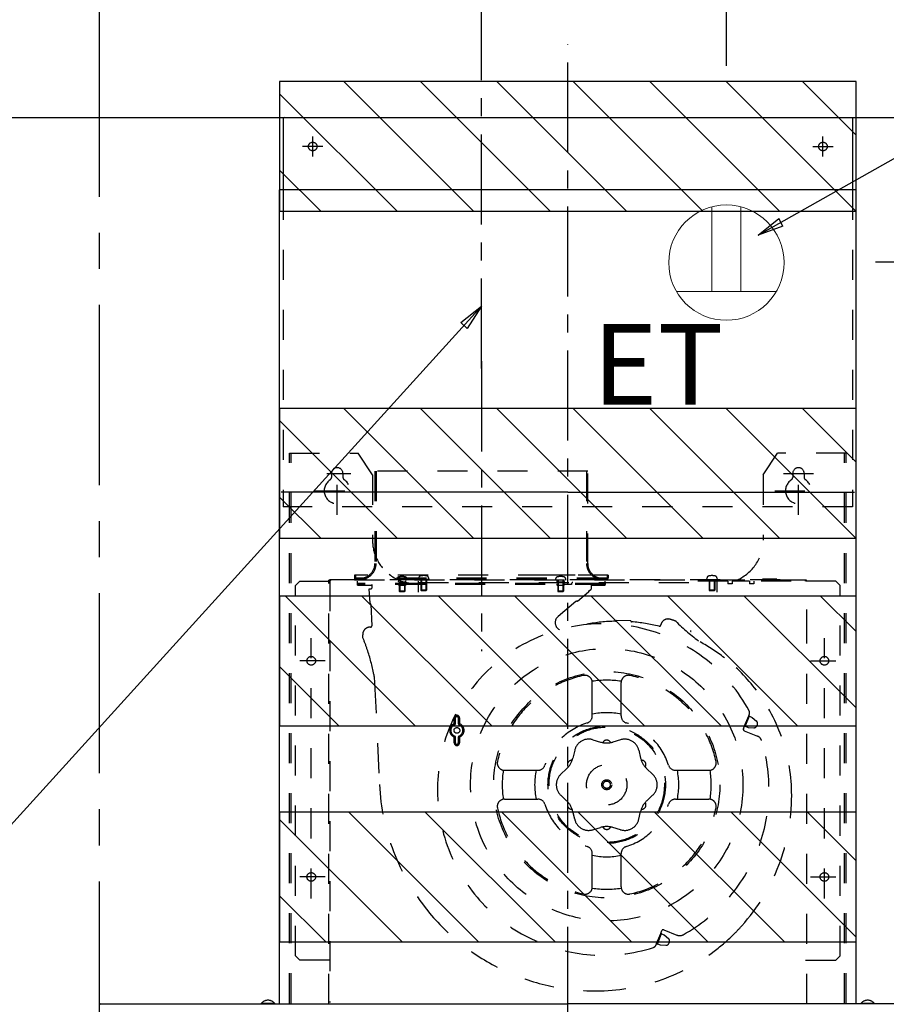
# Model space of a CAD drawing. Extents: x 83844 to 110317, y -22065 to -13195.
# Drawn here: x 108107 to 108708, y -18192 to -17508 of the extents above; entities that cross this region are included whole.
import ezdxf

# ---------------------------------------------------------------- set-up
doc = ezdxf.new("R2010")
doc.units = 0
doc.header["$LTSCALE"] = 50
doc.header["$MEASUREMENT"] = 0
doc.linetypes.add('CENTER', pattern=[2, 1.25, -0.25, 0.25, -0.25])
doc.linetypes.add('STYLE_03', pattern=[0.416641, 0.208282, -0.208359])
doc.layers.get('0').update_dxf_attribs({"linetype": 'CONTINUOUS'})
doc.layers.get('DEFPOINTS').update_dxf_attribs({"color": 146, "linetype": 'CONTINUOUS'})
for name, color, linetype in [('111-壁仕上', 3, 'CONTINUOUS'), ('150-機器', 8, 'CONTINUOUS'), ('160-文字', 254, 'CONTINUOUS'), ('166-寸法B', 11, 'CONTINUOUS'), ('180-補助', 161, 'CONTINUOUS')]:
    doc.layers.add(name, color=color, linetype=linetype)
doc.styles.add('KH001', font='txt')
doc.styles.add('ＭＳ ゴシック', font='txt', dxfattribs={"height": 10})
doc.dimstyles.new('KH1xx030', dxfattribs={"dimscale": 30, "dimtxt": 2, "dimasz": 0.6, "dimexe": 0.3, "dimexo": 1.2, "dimgap": 0.5, "dimtad": 3, "dimdec": 1, "dimdsep": 46, "dimlunit": 6, "dimtxsty": 'KH001', "dimblk": 'DOT', "dimcen": 1, "dimdle": 1, "dimclrd": 256, "dimclre": 256, "dimclrt": 256, "dimadec": 0, "dimazin": 0, "dimtfac": 1, "dimtdec": 1, "dimtix": 1, "dimtmove": 2, "dimatfit": 3, "dimldrblk": 'CLOSEDBLANK', "dimfxl": 1, "dimtolj": 1, "dimtzin": 0, "dimlwd": -1, "dimlwe": -1, "dimarcsym": 0})
pattern_1 = [(135, (84262.41, -22040), (-26.516504, -26.516504), [])]

# ---------------------------------------------------------------- blocks, each defined once
blk = doc.blocks.new('*D234')
at = {"layer": '166-寸法B', "transparency": 16777216}
for p, q in [((108162.1, -17540.27), (108162.1, -17125.64)), ((108192.1, -17134.64), (107476.61, -17134.64))]:
    blk.add_line(p, q, dxfattribs=at)
at = {"layer": 'DEFPOINTS', "color": 0, "transparency": 16777216}
for p in [(107506.61, -17134.64), (107506.61, -17576.27), (108162.1, -17576.27)]:
    blk.add_point(p, dxfattribs=at)
at = {"layer": '166-寸法B', "transparency": 16777216, "insert": (107819.75, -17082.17), "char_height": 60, "attachment_point": 5, "style": 'KH001'}
blk.add_mtext('\\A1;上方排気ﾀﾞｸﾄ位置', dxfattribs=at)
blk = doc.blocks.new('_ClosedBlank')
at = {"color": 0, "linetype": 'ByBlock', "lineweight": -2}
for p, q in [((-1, 0.167), (0, 0)), ((-1, 0.167), (-1, -0.167)), ((0, 0), (-1, -0.167))]:
    blk.add_line(p, q, dxfattribs=at)
blk = doc.blocks.new('_None')
blk = doc.blocks.new('*D235')
at = {"layer": '166-寸法B', "transparency": 16777216}
for p, q in [((108162.1, -17540.27), (108162.1, -16990.64)), ((107801.08, -16999.64), (107783.08, -16999.64)), ((108162.1, -16999.64), (107801.08, -16999.64)), ((108162.1, -16999.64), (108180.1, -16999.64))]:
    blk.add_line(p, q, dxfattribs=at)
at = {"layer": 'DEFPOINTS', "color": 0, "transparency": 16777216}
for p in [(107801.08, -16999.64), (107801.08, -17576.27), (108162.1, -17576.27)]:
    blk.add_point(p, dxfattribs=at)
at = {"layer": '166-寸法B', "transparency": 16777216, "insert": (107974.34, -16950.23), "char_height": 60, "attachment_point": 5, "style": 'KH001'}
blk.add_mtext('\\A1;ｺﾝｾﾝﾄ位置', dxfattribs=at)
blk = doc.blocks.new('_Dot')
at = {"color": 0, "linetype": 'ByBlock', "lineweight": -2}
blk.add_line((-0.5, 0), (-1, 0), dxfattribs=at)
at = {"color": 0, "linetype": 'ByBlock', "const_width": 0.5}
blk.add_lwpolyline([(-0.25, 0, 1), (0.25, 0, 1)], format="xyb", close=True, dxfattribs=at)
blk = doc.blocks.new('*D236')
at = {"layer": '166-寸法B', "transparency": 16777216}
for p, q in [((108162.1, -17540.27), (108162.1, -17125.64)), ((108427.1, -17312.69), (108427.1, -17125.64)), ((108409.1, -17134.64), (108180.1, -17134.64))]:
    blk.add_line(p, q, dxfattribs=at)
at = {"layer": 'DEFPOINTS', "color": 0, "transparency": 16777216}
for p in [(108162.1, -17134.64), (108427.1, -17348.69), (108162.1, -17576.27)]:
    blk.add_point(p, dxfattribs=at)
at = {"layer": '166-寸法B', "transparency": 16777216, "xscale": 18, "yscale": 18, "zscale": 18, "rotation": 180}
blk.add_blockref('_Dot', (108162.1, -17134.64), dxfattribs=at)
at = {"layer": '166-寸法B', "transparency": 16777216, "xscale": 18, "yscale": 18, "zscale": 18}
blk.add_blockref('_Dot', (108427.1, -17134.64), dxfattribs=at)
at = {"layer": '166-寸法B', "transparency": 16777216, "insert": (108294.6, -17089.64), "char_height": 60, "attachment_point": 5, "style": 'KH001'}
blk.add_mtext('\\A1;265', dxfattribs=at)
blk = doc.blocks.new('*D237')
at = {"layer": '166-寸法B', "transparency": 16777216}
for p, q in [((108700.6, -17576.27), (108981.37, -17576.27)), ((108972.37, -17658.27), (108972.37, -17594.27)), ((108972.37, -17626.27), (109091.1, -17668.42)), ((109091.1, -17668.42), (109091.1, -17804.72)), ((108700.6, -17676.27), (108981.37, -17676.27))]:
    blk.add_line(p, q, dxfattribs=at)
at = {"layer": 'DEFPOINTS', "color": 0, "transparency": 16777216}
for p in [(108664.6, -17576.27), (108972.37, -17576.27), (108664.6, -17676.27)]:
    blk.add_point(p, dxfattribs=at)
at = {"layer": '166-寸法B', "transparency": 16777216, "xscale": 18, "yscale": 18, "zscale": 18}
for p, rotation in [((108972.37, -17576.27), 90), ((108972.37, -17676.27), 270)]:
    blk.add_blockref('_Dot', p, dxfattribs=dict(at, rotation=rotation))
at = {"layer": '166-寸法B', "transparency": 16777216, "insert": (109046.1, -17736.57), "char_height": 60, "attachment_point": 5, "rotation": 90, "style": 'KH001'}
blk.add_mtext('\\A1;100', dxfattribs=at)
blk = doc.blocks.new('*D238')
at = {"layer": '166-寸法B', "transparency": 16777216}
for p, q in [((108972.37, -17676.27), (108972.37, -17658.27)), ((108700.6, -17676.27), (108981.37, -17676.27)), ((108972.37, -17676.27), (108972.37, -18048.21)), ((108972.37, -18048.21), (108972.37, -18066.21))]:
    blk.add_line(p, q, dxfattribs=at)
at = {"layer": 'DEFPOINTS', "color": 0, "transparency": 16777216}
for p in [(108664.6, -17676.27), (108783.88, -18048.21), (108972.37, -18048.21)]:
    blk.add_point(p, dxfattribs=at)
at = {"layer": '166-寸法B', "transparency": 16777216, "insert": (108922.96, -17874.24), "char_height": 60, "attachment_point": 5, "rotation": 90, "style": 'KH001'}
blk.add_mtext('\\A1;ｺﾝｾﾝﾄ位置', dxfattribs=at)
blk = doc.blocks.new('*D239')
at = {"layer": '166-寸法B', "transparency": 16777216}
for p, q in [((108162.1, -17540.27), (108162.1, -16990.64)), ((108597.12, -17540.27), (108597.12, -16990.64)), ((108579.12, -16999.64), (108180.1, -16999.64))]:
    blk.add_line(p, q, dxfattribs=at)
at = {"layer": 'DEFPOINTS', "color": 0, "transparency": 16777216}
for p in [(108162.1, -16999.64), (108162.1, -17576.27), (108597.12, -17576.27)]:
    blk.add_point(p, dxfattribs=at)
at = {"layer": '166-寸法B', "transparency": 16777216, "xscale": 18, "yscale": 18, "zscale": 18, "rotation": 180}
blk.add_blockref('_Dot', (108162.1, -16999.64), dxfattribs=at)
at = {"layer": '166-寸法B', "transparency": 16777216, "xscale": 18, "yscale": 18, "zscale": 18}
blk.add_blockref('_Dot', (108597.12, -16999.64), dxfattribs=at)
at = {"layer": '166-寸法B', "transparency": 16777216, "insert": (108379.61, -16954.64), "char_height": 60, "attachment_point": 5, "style": 'KH001'}
blk.add_mtext('\\A1;435', dxfattribs=at)
blk = doc.blocks.new('SNSR-4MA-903R_D')
at = {"layer": '150-機器', "color": 161, "linetype": 'CENTER'}
for p, q in [((0, -24.13), (0, 751.07)), ((-60, 530.93), (-60, 329.87))]:
    blk.add_line(p, q, dxfattribs=at)
at = {"layer": '150-機器', "color": 6, "linetype": 'Continuous'}
for p, q in [((-197.5, 700), (197.5, 700)), ((-197.5, 700), (-197.5, 650)), ((197.5, 700), (197.5, 650)), ((-200, 85), (-200, 650)), ((200, 650), (-200, 650)), ((200, 85), (200, 650)), ((-324.4, 85), (0, 85)), ((324.4, 85), (0, 85))]:
    blk.add_line(p, q, dxfattribs=at)
at = {"layer": '150-機器', "color": 161, "linetype": 'STYLE_03', "ltscale": 2}
for p, q in [((-177, 673), (-177, 687)), ((177, 673), (177, 687)), ((-170, 680), (-184, 680)), ((170, 680), (184, 680)), ((-197.5, 650), (-197.5, 430)), ((197.5, 650), (197.5, 430)), ((-193, 85.4), (-193, 467.1)), ((-193, 467.1), (-145.5, 467.1)), ((-192, 85.4), (-192, 467.1)), ((-160, 424.44), (-160, 465.24)), ((-135.5, 452.1), (-145.5, 467.1)), ((135.5, 452.1), (145.5, 467.1)), ((193, 467.1), (145.5, 467.1)), ((160, 424.44), (160, 465.24)), ((192, 85.4), (192, 467.1)), ((193, 85.4), (193, 467.1)), ((-167.15, 453.1), (-150.65, 453.1)), ((-164, 453.1), (-164, 450.32)), ((-156, 453.1), (-156, 450.32)), ((-135.5, 452.1), (-135.5, 406.72)), ((13.8, 454.6), (-133.8, 454.6)), ((-133.8, 454.6), (-133.8, 390.6)), ((-133, 454.6), (-133, 390.6)), ((13, 454.6), (13, 390.6)), ((13.8, 390.6), (13.8, 454.6)), ((135.5, 452.1), (135.5, 406.72)), ((149.62, 453.1), (170.42, 453.1)), ((156, 453.1), (156, 450.32)), ((164, 453.1), (164, 450.32)), ((-175.54, 441.1), (-145.76, 441.1)), ((143.51, 441.1), (175.54, 441.1)), ((197.5, 430), (-197.5, 430)), ((-186, 378.4), (-189, 375.4)), ((-186, 378.4), (-165, 378.4)), ((-165.8, 85), (-165.8, 379)), ((-165.2, 379), (-165.8, 379)), ((-165.2, 379), (-165.2, 379.6)), ((-165.2, 379.6), (165.2, 379.6)), ((-165, 378.4), (-165, 86)), ((164.4, 379), (-164.4, 379)), ((-148, 382.6), (-148, 380.6)), ((28, 382.6), (-148, 382.6)), ((-147.2, 382.6), (-147.2, 380.6)), ((27, 380.4), (-147, 380.4)), ((27, 379.6), (-147, 379.6)), ((-146.01, 376.68), (-146.01, 378.4)), ((25.99, 376.68), (-146.01, 376.68)), ((-146.01, 376.08), (-146.01, 376.68)), ((25.99, 376.08), (-146.01, 376.08)), ((-146.01, 375.58), (-146.01, 376.08)), ((-136.03, 375.58), (-136.05, 376.07)), ((-135.76, 374.06), (-135.85, 376.08)), ((-118.5, 379), (-118.43, 379.8)), ((-118.43, 379.8), (-118.4, 380.12)), ((-117.29, 377.92), (-117.29, 377.62)), ((-112.71, 377.62), (-117.29, 377.62)), ((-117, 377.62), (-117, 371.4)), ((-116.6, 377.62), (-116.6, 371)), ((-113.4, 377.62), (-113.4, 371)), ((-113, 377.62), (-113, 371.4)), ((-112.71, 377.92), (-112.71, 377.62)), ((-111.6, 380.12), (-111.57, 379.8)), ((-111.57, 379.8), (-111.5, 379)), ((-103.5, 379.6), (-103.4, 380.72)), ((-96.5, 379.6), (-103.5, 379.6)), ((-103.5, 370.72), (-103.5, 378.4)), ((-103.5, 377.4), (103.5, 377.4)), ((-102, 379.6), (-102, 372)), ((-101.6, 379.6), (-101.6, 371.6)), ((-98.4, 379.6), (-98.4, 371.6)), ((-98, 379.6), (-98, 372)), ((-96.6, 380.72), (-96.5, 379.6)), ((5, 382.5), (-15, 382.5)), ((-8.5, 379), (-8.43, 379.8)), ((-8.43, 379.8), (-8.4, 380.12)), ((-7.29, 377.92), (-7.29, 377.62)), ((-2.71, 377.62), (-7.29, 377.62)), ((-7, 379), (-7, 371.4)), ((-6.6, 379), (-6.6, 371)), ((-3.4, 379), (-3.4, 371)), ((-3, 379), (-3, 371.4)), ((-2.71, 377.92), (-2.71, 377.62)), ((-2.61, 376.6), (-2.61, 376.1)), ((2.61, 376.1), (-2.61, 376.1)), ((-1.6, 380.12), (-1.57, 379.8)), ((-1.57, 379.8), (-1.5, 379)), ((2.61, 376.6), (2.61, 376.1)), ((16.1, 376.08), (16.1, 372.88)), ((16.3, 376.08), (16.3, 375.58)), ((25.99, 376.68), (25.99, 378.4)), ((25.99, 376.68), (25.99, 376.08)), ((25.99, 375.58), (25.99, 376.08)), ((27.2, 382.6), (27.2, 380.6)), ((28, 382.6), (28, 380.6)), ((111, 378.4), (85, 378.4)), ((96.5, 379.6), (96.6, 380.72)), ((98, 379.6), (98, 372)), ((98.4, 379.6), (98.4, 371.6)), ((101.6, 379.6), (101.6, 371.6)), ((102, 379.6), (102, 372)), ((103.4, 380.72), (103.5, 379.6)), ((103.5, 370.72), (103.5, 378.4)), ((111, 378.4), (111, 376.4)), ((114, 376.4), (111, 376.4)), ((114, 378.4), (114, 376.4)), ((126, 378.4), (114, 378.4)), ((126, 378.4), (126, 376.4)), ((129, 376.4), (126, 376.4)), ((129, 378.4), (129, 376.4)), ((155, 378.4), (129, 378.4)), ((135, 379.8), (135, 378.4)), ((145, 379.8), (135, 379.8)), ((145, 379.8), (145, 378.4)), ((186, 378.4), (165, 378.4)), ((165.2, 379), (165.2, 379.6)), ((165.2, 379), (165.8, 379)), ((165.8, 337.75), (165.8, 379)), ((186, 378.4), (189, 375.4)), ((-189, 118.4), (-189, 375.4)), ((-146.01, 375.58), (-135.83, 375.58)), ((-137.71, 372.97), (-136.71, 373.01)), ((-137.23, 362.98), (-137.71, 372.97)), ((-117.3, 375.6), (-117.3, 375.3)), ((-112.72, 375.3), (-117.3, 375.3)), ((-113, 371.4), (-117, 371.4)), ((-117, 371.4), (-116.6, 371)), ((-113.4, 371), (-116.6, 371)), ((-113, 371.4), (-113.4, 371)), ((-112.72, 375.6), (-112.72, 375.3)), ((-98, 372), (-102, 372)), ((-102, 372), (-101.6, 371.6)), ((-98.4, 371.6), (-101.6, 371.6)), ((-98, 372), (-98.4, 371.6)), ((-7.3, 375.6), (-7.3, 375.3)), ((-2.72, 375.3), (-7.3, 375.3)), ((-3, 371.4), (-7, 371.4)), ((-7, 371.4), (-6.6, 371)), ((-3.4, 371), (-6.6, 371)), ((-3, 371.4), (-3.4, 371)), ((-2.72, 375.6), (-2.72, 375.3)), ((14.42, 370.7), (6.72, 364.31)), ((14.74, 371.75), (16.1, 372.88)), ((16.1, 375.58), (25.99, 375.58)), ((102, 372), (98, 372)), ((98, 372), (98.4, 371.6)), ((101.6, 371.6), (98.4, 371.6)), ((102, 372), (101.6, 371.6)), ((189, 118.4), (189, 375.4)), ((5.63, 364.19), (-6.74, 353.92)), ((-136.58, 362.08), (-135.88, 347.45)), ((43.6, 350.79), (33.6, 351.13)), ((-178, 158.21), (-178, 338.69)), ((-142.19, 339.13), (-142.29, 341.18)), ((165.8, 85), (165.8, 337.75)), ((178, 158.21), (178, 338.69)), ((-168.29, 323.1), (-185.92, 323.1)), ((168.29, 323.1), (185.92, 323.1)), ((-134.28, 312.11), (-134.06, 307.51)), ((-134.06, 307.51), (-130.68, 237.23)), ((16.99, 299.33), (16.99, 308.01)), ((36.99, 299.33), (36.99, 308.01)), ((16.99, 284.78), (16.99, 299.33)), ((36.99, 284.78), (36.99, 299.33)), ((-78.77, 279.56), (-78.77, 283.46)), ((-77.97, 279.43), (-77.97, 283.46)), ((-75.97, 283.46), (-75.97, 279.43)), ((-75.17, 283.46), (-75.17, 279.56)), ((122.67, 277.96), (125.48, 284.92)), ((123.09, 277.41), (126.09, 284.83)), ((125.44, 284.82), (126, 284.6)), ((125.48, 284.92), (125.87, 285.88)), ((125.53, 285.06), (126.09, 284.83)), ((126, 284.6), (127.85, 283.85)), ((127.85, 283.85), (130.92, 281.22)), ((121.83, 275.88), (122.67, 277.96)), ((122.38, 274.57), (131.52, 270.88)), ((122.54, 277.64), (123.09, 277.41)), ((122.63, 277.87), (123.19, 277.64)), ((123.19, 277.64), (125.04, 276.9)), ((125.04, 276.9), (129.08, 276.66)), ((131.26, 278.43), (131.05, 277.9)), ((131.26, 278.43), (131.47, 278.95)), ((-78.77, 266.06), (-78.77, 269.96)), ((-77.97, 266.06), (-77.97, 270.1)), ((-75.97, 270.1), (-75.97, 266.06)), ((-75.17, 269.96), (-75.17, 266.06)), ((17.36, 268.28), (22.67, 266.69)), ((36.61, 268.28), (31.3, 266.69)), ((4.75, 261.01), (3.48, 255.61)), ((49.22, 261.01), (50.49, 255.61)), ((-43.95, 247.08), (-35.28, 247.08)), ((-35.28, 247.08), (-20.71, 247.08)), ((-4.87, 244.34), (-0.83, 248.14)), ((58.84, 244.34), (54.81, 248.14)), ((74.68, 247.08), (89.25, 247.08)), ((89.25, 247.08), (97.92, 247.08)), ((-43.95, 227.08), (-35.29, 227.08)), ((-35.29, 227.08), (-20.71, 227.08)), ((-4.87, 229.78), (-0.83, 225.98)), ((58.84, 229.78), (54.81, 225.98)), ((74.68, 227.08), (89.26, 227.08)), ((89.26, 227.08), (97.92, 227.08)), ((4.75, 213.11), (3.48, 218.5)), ((49.22, 213.11), (50.49, 218.5)), ((17.36, 205.83), (22.67, 207.42)), ((36.61, 205.83), (31.3, 207.42)), ((16.99, 174.78), (16.99, 189.38)), ((36.99, 174.78), (36.99, 189.38)), ((-168.29, 173.1), (-185.92, 173.1)), ((16.99, 166.15), (16.99, 174.78)), ((36.99, 166.15), (36.99, 174.78)), ((168.29, 173.1), (185.92, 173.1)), ((61.61, 126.83), (64.42, 133.78)), ((62.11, 126.47), (65.1, 133.88)), ((64.42, 133.78), (65.26, 135.87)), ((64.45, 133.88), (65.01, 133.65)), ((64.55, 134.11), (65.1, 133.88)), ((65.01, 133.65), (66.87, 132.9)), ((66.56, 136.42), (75.71, 132.73)), ((66.87, 132.9), (69.94, 130.27)), ((61.22, 125.87), (61.61, 126.83)), ((61.55, 126.69), (62.11, 126.47)), ((61.65, 126.92), (62.2, 126.7)), ((62.2, 126.7), (64.06, 125.95)), ((64.06, 125.95), (68.1, 125.71)), ((70.28, 127.48), (70.07, 126.96)), ((70.28, 127.48), (70.49, 128)), ((-186, 115.4), (-189, 118.4)), ((186, 115.4), (189, 118.4)), ((-165, 115.4), (-186, 115.4)), ((165, 115.4), (186, 115.4)), ((-212.7, 85), (-212.7, 85.3)), ((-203.3, 85.3), (-212.7, 85.3)), ((203.3, 85), (203.3, 85.3)), ((212.7, 85.3), (203.3, 85.3)), ((212.7, 85.3), (212.7, 85))]:
    blk.add_line(p, q, dxfattribs=at)
at = {"layer": '150-機器', "linetype": 'Continuous'}
for q in [(-198.8, 440), (198.8, 440)]:
    blk.add_line((0, 440), q, dxfattribs=at)
at = {"layer": '150-機器', "color": 161, "linetype": 'STYLE_03', "ltscale": 2}
for centre, radius in [((-177, 680), 3), ((177, 680), 3), ((26.99, 237.08), 94.5), ((-178, 323.1), 3), ((178, 323.1), 3), ((26.99, 237.08), 78.5), ((-76.97, 274.76), 2), ((26.99, 237.06), 40.75), ((26.99, 237.06), 40), ((26.99, 237.06), 14), ((26.99, 237.06), 3.46), ((26.99, 237.06), 2.5), ((-178, 173.1), 3), ((178, 173.1), 3)]:
    blk.add_circle(centre, radius, dxfattribs=at)
at = {"layer": '150-機器', "color": 6, "linetype": 'Continuous'}
for centre in [(-196.9, 699.4), (-324.4, 84.4)]:
    blk.add_arc(centre, 0.6, 90, 180, dxfattribs=at)
at = {"layer": '150-機器', "color": 161, "linetype": 'STYLE_03', "ltscale": 2}
for centre, radius, start, end in [((-160, 453.1), 4, 0, 180), ((160, 453.1), 4, 0, 180), ((-160, 441.1), 9, 123.05573, 56.94427), ((-166, 450.32), 2, 303.05573, 0), ((-154, 450.32), 2, 180, 236.94427), ((160, 441.1), 9, 123.05573, 56.94427), ((154, 450.32), 2, 303.05573, 0), ((166, 450.32), 2, 180, 236.94427), ((-105.5, 406.72), 30, 180, 231.94329), ((105.5, 406.72), 30, 296.18148, 360), ((-144, 390.6), 11, 270, 360), ((-144, 390.6), 10.2, 311.39495, 360), ((24, 390.6), 11, 180, 270), ((24, 390.6), 10.2, 180, 231.65725), ((-144, 390.6), 10.2, 308.34275, 311.39495), ((-105.5, 406.72), 30, 231.94329, 264.78409), ((-164.4, 378.4), 0.6, 90, 180), ((-147, 380.6), 1, 180, 270), ((-147, 380.6), 0.2, 180, 270), ((-144, 390.6), 10.2, 270, 308.34275), ((-117.11, 380.01), 1.3, 105.88085, 175), ((-117.78, 375.6), 0.48, 0, 90), ((-117.77, 377.92), 0.48, 0, 90), ((-115, 372.6), 9, 74.11915, 105.88085), ((-112.24, 375.6), 0.48, 90, 180), ((-112.23, 377.92), 0.48, 90, 180), ((-112.89, 380.01), 1.3, 5, 74.11915), ((-102.11, 380.61), 1.3, 105.88085, 175), ((-100, 373.2), 9, 74.11915, 105.88085), ((-97.89, 380.61), 1.3, 5, 74.11915), ((-7.11, 380.01), 1.3, 105.88085, 175), ((-7.78, 375.6), 0.48, 0, 90), ((-7.77, 377.92), 0.48, 0, 90), ((-5, 372.6), 9, 74.11915, 105.88085), ((-3.41, 376.6), 0.8, 0, 90), ((-2.24, 375.6), 0.48, 90, 180), ((-2.23, 377.92), 0.48, 90, 180), ((-2.89, 380.01), 1.3, 5, 74.11915), ((3.41, 376.6), 0.8, 90, 180), ((24, 390.6), 10.2, 231.65725, 270), ((27, 380.6), 1, 270, 360), ((27, 380.6), 0.2, 270, 360), ((97.89, 380.61), 1.3, 105.88085, 175), ((100, 373.2), 9, 74.11915, 105.88085), ((102.11, 380.61), 1.3, 5, 74.11915), ((105.5, 406.72), 30, 295.302, 296.18148), ((164.4, 378.4), 0.6, 0, 90), ((-136.76, 374.01), 1, 272.75274, 2.75274), ((15.38, 370.98), 1, 129.68146, 196.10328), ((-137.57, 362.04), 1, 2.75274, 69.66496), ((6.27, 363.42), 1, 63.25964, 129.68146), ((24.56, 233.74), 115, 28.39461, 287.60591), ((-3.17, 349.61), 5.6, 129.68145, 242.03743), ((34.37, 244.46), 106.08, 90.75763, 101.5223), ((32.95, 351.18), 0.65, 270.75763, 358.00203), ((44.25, 350.79), 0.65, 178.00203, 265.33446), ((34.37, 229.7), 120.84, 76.15161, 85.33446), ((69.46, 347.1), 5, 73.35709, 169.04911), ((34.37, 229.7), 127.54, 71.39354, 73.35709), ((177.97, 454.36), 146.3, 225.19567, 233.89929), ((-137.29, 341.42), 5, 86.05297, 182.75274), ((-136.88, 347.41), 1, 266.05297, 2.75274), ((63.53, 348), 1, 256.15161, 3.24178), ((85.6, 344), 0.6, 180, 270), ((-277.78, 284.19), 146.3, 18.65486, 22.05839), ((34.37, 229.7), 120.94, 52.1204, 61.66586), ((-277.78, 284.19), 146.3, 11.61359, 18.65486), ((34.37, 229.7), 120.94, 37.11027, 52.1204), ((-144.27, 311.63), 10, 2.75274, 11.61359), ((26.99, 237.08), 77.5, 101.94054, 168.05946), ((11.99, 308.01), 5, 0, 101.94054), ((26.99, 237.08), 72.5, 82.01167, 97.98833), ((41.99, 308.01), 5, 78.05946, 180), ((26.99, 237.08), 77.5, 11.94054, 78.05946), ((34.37, 229.7), 120.94, 360, 37.11027), ((26.99, 237.08), 50, 78.46304, 101.53696), ((123.09, 287), 3, 338.00026, 28.39461), ((-76.97, 283.46), 1.8, 360, 180), ((-76.97, 283.46), 1, 360, 180), ((11.99, 284.78), 5, 287.4576, 0), ((41.99, 284.78), 5, 180, 252.5424), ((129.62, 279.7), 2, 338.00026, 49.38753), ((-76.97, 274.76), 5, 112.61986, 247.38014), ((-76.97, 274.76), 4.2, 111.1002, 248.8998), ((-78.97, 279.56), 0.2, 292.61986, 360), ((-78.77, 279.43), 0.8, 291.1002, 360), ((-75.17, 279.43), 0.8, 180, 248.8998), ((-76.97, 274.76), 4.2, 291.1002, 68.8998), ((-74.97, 279.56), 0.2, 180, 247.38014), ((-76.97, 274.76), 5, 292.61986, 67.38014), ((26.99, 237.08), 45, 107.4576, 162.5424), ((26.99, 237.08), 45, 17.4576, 72.5424), ((122.75, 275.5), 1, 158.00026, 248.00026), ((129.2, 278.65), 2, 266.61299, 338.00026), ((-78.97, 269.96), 0.2, 360, 67.38014), ((-78.77, 270.1), 0.8, 360, 68.8998), ((-75.17, 270.1), 0.8, 111.1002, 180), ((-74.97, 269.96), 0.2, 112.61986, 180), ((14.49, 258.71), 10, 120, 166.71311), ((14.49, 258.71), 10, 73.28689, 120), ((26.99, 281.06), 15, 253.28689, 286.71311), ((26.99, 265.06), 3, 24.62432, 155.37568), ((39.49, 258.71), 10, 60, 106.71311), ((39.49, 258.71), 10, 13.28689, 60), ((24.56, 233.74), 115, 298.81587, 17.18465), ((129.65, 266.24), 5, 17.18465, 68.00026), ((-76.97, 266.06), 1.8, 180, 360), ((-76.97, 266.06), 1, 180, 360), ((-43.95, 252.08), 5, 168.05946, 270), ((-11.12, 259.06), 15, 313.28689, 346.71311), ((2.74, 251.06), 3, 84.62432, 215.37568), ((65.09, 259.06), 15, 193.28689, 226.71311), ((51.23, 251.06), 3, 324.62432, 95.37568), ((97.92, 252.08), 5, 270, 11.94054), ((26.99, 237.08), 72.5, 172.01167, 187.98833), ((26.99, 237.08), 50, 168.46304, 191.53696), ((-20.71, 252.08), 5, 270, 342.5424), ((74.68, 252.08), 5, 197.4576, 270), ((26.99, 237.08), 50, 348.46304, 11.53696), ((26.99, 237.08), 72.5, 352.01167, 7.98833), ((1.99, 237.06), 10, 133.28689, 180), ((51.99, 237.06), 10, 0, 46.71311), ((19.61, 244.46), 150.46, 182.75273, 219.07311), ((1.99, 237.06), 10, 180, 226.71311), ((51.99, 237.06), 10, 313.28689, 0), ((-43.95, 222.08), 5, 90, 191.94054), ((-20.71, 222.08), 5, 17.4576, 90), ((-11.12, 215.06), 15, 13.28689, 46.71311), ((65.09, 215.06), 15, 133.28689, 166.71311), ((74.68, 222.08), 5, 90, 162.5424), ((97.92, 222.08), 5, 348.05946, 90), ((19.61, 229.7), 135.7, 318.15138, 360), ((26.99, 237.08), 77.5, 191.94054, 258.05946), ((26.99, 237.08), 45, 197.4576, 252.5424), ((2.74, 223.06), 3, 144.62432, 275.37568), ((26.99, 237.08), 45, 287.4576, 342.5424), ((26.99, 237.08), 77.5, 281.94054, 348.05946), ((51.23, 223.06), 3, 264.62432, 35.37568), ((14.49, 215.41), 10, 193.28689, 240), ((39.49, 215.41), 10, 300, 346.71311), ((14.49, 215.41), 10, 240, 286.71311), ((26.99, 193.06), 15, 73.28689, 106.71311), ((26.99, 209.06), 3, 204.62432, 335.37568), ((39.49, 215.41), 10, 253.28689, 300), ((11.99, 189.38), 5, 0, 72.5424), ((41.99, 189.38), 5, 107.4576, 180), ((26.99, 237.08), 50, 258.46304, 281.53696), ((11.99, 166.15), 5, 258.05946, 0), ((26.99, 237.08), 72.5, 262.01167, 277.98833), ((41.99, 166.15), 5, 180, 281.94054), ((19.61, 244.46), 150.46, 219.07311, 270), ((19.61, 229.7), 135.7, 315.09604, 318.15138), ((66.19, 135.5), 1, 68.00026, 158.00026), ((68.64, 128.75), 2, 338.00026, 49.38753), ((77.58, 137.36), 5, 248.00026, 298.81587), ((19.61, 229.7), 135.7, 307.17546, 315.09604), ((58.44, 126.99), 3, 287.60591, 338.00026), ((68.21, 127.71), 2, 266.61299, 338.00026), ((19.61, 229.7), 135.7, 270, 307.17546), ((-208, 81.38), 6.12, 39.83281, 140.16719), ((208, 81.38), 6.12, 39.83281, 140.16719)]:
    blk.add_arc(centre, radius, start, end, dxfattribs=at)
blk = doc.blocks.new('ｺﾝｾﾝﾄ 展開用')
at = {"layer": '160-文字', "color": 4, "linetype": 'Continuous', "lineweight": 20}
for p, q in [((-20, 34.64), (-20, -34.64)), ((38.73, 10), (-20, 10)), ((38.73, -10), (-20, -10))]:
    blk.add_line(p, q, dxfattribs=at)
blk.add_circle((0, 0), 40, dxfattribs=at)

msp = doc.modelspace()

# ---------------------------------------------------------------- hatches: boundary and pattern name
at = {"layer": '180-補助'}
h = msp.add_hatch(dxfattribs=at)
h.set_pattern_fill('ANSI31', color=13, scale=300, style=0)
h.set_pattern_definition([(135, (603514.06, -17723.51), (26.5165043, 26.5165043), [])])
h.paths.add_polyline_path([(108687.1, -17551.27), (108287.1, -17551.27), (108287.1, -17641.27), (108687.1, -17641.27)])
h = msp.add_hatch(dxfattribs=at)
h.set_pattern_fill('ANSI31', color=13, scale=300, style=0)
h.set_pattern_definition([(135, (603514.06, -17950.41), (26.5165043, 26.5165043), [])])
h.paths.add_polyline_path([(108687.1, -17778.17), (108287.1, -17778.17), (108287.1, -17868.17), (108687.1, -17868.17)])
h = msp.add_hatch(dxfattribs=at)
h.set_pattern_fill('ANSI31', color=13, scale=300, angle=90, style=0)
h.set_pattern_definition(pattern_1)
h.paths.add_polyline_path([(108687.1, -17908.27), (108287.1, -17908.27), (108287.1, -17998.27), (108687.1, -17998.27)])
h = msp.add_hatch(dxfattribs=at)
h.set_pattern_fill('ANSI31', color=13, scale=300, angle=90, style=0)
h.set_pattern_definition(pattern_1)
h.paths.add_polyline_path([(108687.1, -18058.27), (108287.1, -18058.27), (108287.1, -18148.27), (108687.1, -18148.27)])

# ---------------------------------------------------------------- linework, layer by layer
at = {"layer": '111-壁仕上', "color": 253, "linetype": 'CENTER', "ltscale": 2}
msp.add_line((108162.1, -20831.26), (108162.1, -17356.32), dxfattribs=at)
at = {"layer": '111-壁仕上', "ltscale": 2}
msp.add_line((107894.71, -17576.27), (109097.2, -17576.27), dxfattribs=at)
msp.add_line((107894.71, -17576.27), (109097.2, -17576.27), dxfattribs=at)
at = {"layer": '150-機器', "linetype": 'CENTER'}
msp.add_lwpolyline([(108427.1, -17750.34), (108427.1, -17348.69), (108390.74, -17438.59), (108441.92, -17459.82)], dxfattribs=at)
at = {"layer": '180-補助', "color": 13}
for points in [[(108687.1, -17551.27), (108287.1, -17551.27), (108287.1, -17641.27), (108687.1, -17641.27)], [(108687.1, -17778.17), (108287.1, -17778.17), (108287.1, -17868.17), (108687.1, -17868.17)], [(108687.1, -17908.27), (108287.1, -17908.27), (108287.1, -17998.27), (108687.1, -17998.27)], [(108687.1, -18058.27), (108287.1, -18058.27), (108287.1, -18148.27), (108687.1, -18148.27)]]:
    msp.add_lwpolyline(points, close=True, dxfattribs=at)

# ---------------------------------------------------------------- block references
at = {"layer": '150-機器'}
msp.add_blockref('SNSR-4MA-903R_D', (108487.1, -18276.27), dxfattribs=at)
at = {"layer": '160-文字', "rotation": 90}
msp.add_blockref('ｺﾝｾﾝﾄ 展開用', (108597.1, -17676.87), dxfattribs=at)

# ---------------------------------------------------------------- texts
at = {"layer": '160-文字', "color": 4, "lineweight": 0, "insert": (108504.3, -17719.43), "char_height": 56, "attachment_point": 1, "line_spacing_factor": 0.782827, "style": 'ＭＳ ゴシック'}
msp.add_mtext('ET', dxfattribs=at)

# ---------------------------------------------------------------- dimensions: what is measured, and where the dimension line sits
at = {"layer": '166-寸法B'}
for base, p2, text, picture, middle in [((107801.08, -16999.64), (107801.08, -17576.27), 'ｺﾝｾﾝﾄ位置', '*D235', (107974.34, -16950.23)), ((107506.61, -17134.64), (107506.61, -17576.27), '上方排気ﾀﾞｸﾄ位置', '*D234', (107819.75, -17082.17))]:
    dim = msp.add_linear_dim(base=base, p1=(108162.1, -17576.27), p2=p2, text=text, dimstyle='KH1xx030', override={"dimblk1": 'None', "dimblk2": 'None', "dimsah": 1, "dimse2": 1}, dxfattribs=at)
    dim.commit()
    dim.dimension.update_dxf_attribs({"geometry": picture, "text_midpoint": middle, "dimtype": 128})
for base, p1, picture, middle in [((108162.1, -16999.64), (108597.12, -17576.27), '*D239', (108379.61, -16954.64)), ((108162.1, -17134.64), (108427.1, -17348.69), '*D236', (108294.6, -17089.64))]:
    dim = msp.add_linear_dim(base=base, p1=p1, p2=(108162.1, -17576.27), angle=180, dimstyle='KH1xx030', dxfattribs=at)
    dim.commit()
    dim.dimension.update_dxf_attribs({"geometry": picture, "text_midpoint": middle})
dim = msp.add_linear_dim(base=(108972.37, -17576.27), p1=(108664.6, -17676.27), p2=(108664.6, -17576.27), angle=270, dimstyle='KH1xx030', override={"dimtmove": 1}, dxfattribs=at)
dim.commit()
dim.dimension.update_dxf_attribs({"geometry": '*D237', "text_midpoint": (109091.1, -17683.42), "dimtype": 128})
dim = msp.add_linear_dim(base=(108972.37, -18048.21), p1=(108664.6, -17676.27), p2=(108783.88, -18048.21), angle=90, text='ｺﾝｾﾝﾄ位置', dimstyle='KH1xx030', override={"dimjust": 2, "dimblk1": 'None', "dimblk2": 'None', "dimsah": 1, "dimse2": 1}, dxfattribs=at)
dim.commit()
dim.dimension.update_dxf_attribs({"geometry": '*D238', "text_midpoint": (108922.96, -17874.24), "dimtype": 128})

# ---------------------------------------------------------------- leaders
at = {"layer": '160-文字', "annotation_type": 0, "has_hookline": 1}
for points, hookline_direction, text_width in [([(108619.22, -17657.83), (108959.36, -17465.55), (108977.36, -17465.55)], 0, 847.61), ([(108427.1, -17707.19), (107972.19, -18208.78), (107954.19, -18208.78)], 1, 727.61)]:
    msp.add_leader(points, dimstyle='KH1xx030', override={"dimgap": 0.5, "dimtad": 1}, dxfattribs=dict(at, hookline_direction=hookline_direction, text_width=text_width))

doc.saveas('drawing.dxf')
